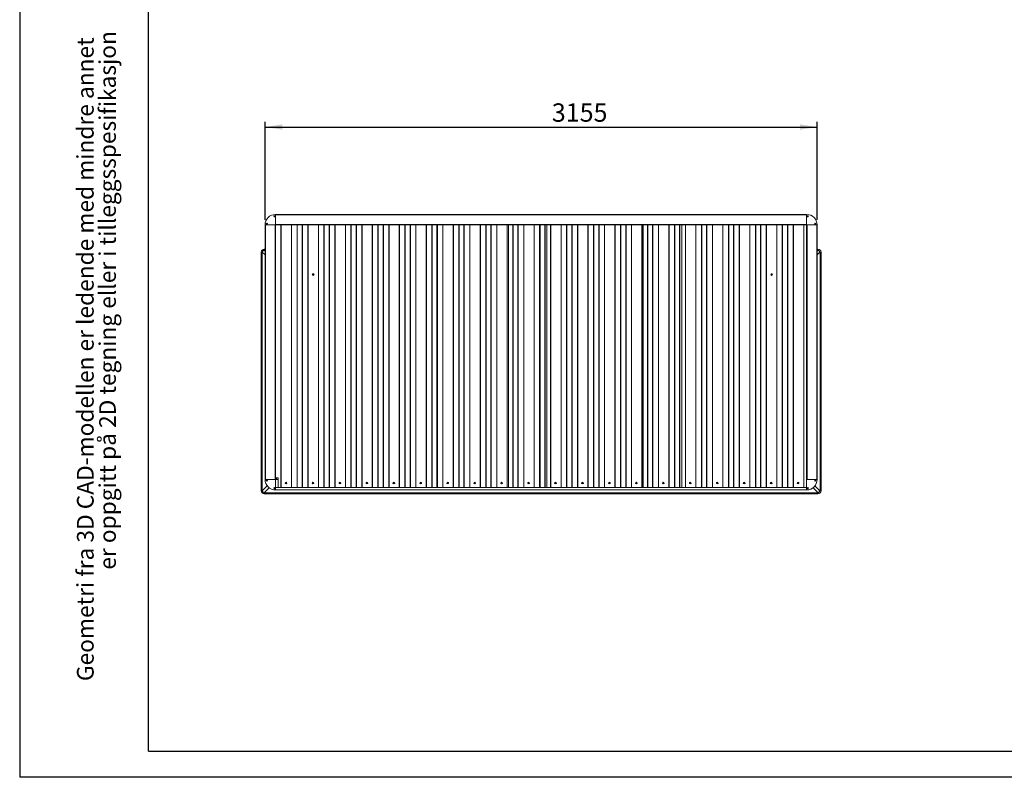
# Model space of a CAD drawing. Units: millimetres. Extents: x 0 to 420, y 0 to 434.
# Drawn here: x 0 to 188, y 0 to 144 of the extents above; entities that cross this region are included whole.
import ezdxf

# ---------------------------------------------------------------- set-up
doc = ezdxf.new("R2010")
doc.units = ezdxf.units.MM
doc.layers.add('FORMAT', color=7, linetype='Continuous')
doc.layers.add('TITLE', color=7, linetype='Continuous')
doc.styles.add('SLDTEXTSTYLE0', font='TXT', dxfattribs={"width": 0.605})
doc.styles.add('SLDTEXTSTYLE2', font='TXT', dxfattribs={"width": 0.75})
doc.dimstyles.new('SLDDIMSTYLE0', dxfattribs={"dimtxt": 3.5, "dimasz": 3.302, "dimexe": 0, "dimexo": 0.0625, "dimgap": 0.875, "dimtad": 1, "dimlfac": 30, "dimrnd": 1e-09, "dimzin": 12, "dimdsep": 46, "dimtxsty": 'SLDTEXTSTYLE2', "dimsah": 1, "dimcen": 0.09, "dimadec": 0, "dimazin": 3, "dimtfac": 1, "dimtofl": 0, "dimtmove": 0, "dimatfit": 3, "dimfxl": 0, "dimfrac": 2, "dimtolj": 1, "dimtzin": 12, "dimarcsym": 0})

# ---------------------------------------------------------------- blocks, each defined once
blk = doc.blocks.new('SW_NOTE_1')
at = {"layer": 'TITLE', "color": 0, "char_height": 3.175, "attachment_point": 3, "rotation": 90, "style": 'SLDTEXTSTYLE0'}
for s, insert in [('Geometri fra 3D CAD-modellen er ledende med mindre annet', (-4.09, 96.44)), ('er oppgitt på 2D tegning eller i tilleggsspesifikasjon', (0.14, 97.63))]:
    blk.add_mtext(s, dxfattribs=dict(at, insert=insert))
blk = doc.blocks.new('_D')
at = {"layer": 'TITLE'}
for p, q in [((46.74, 106.3), (46.74, 124.97)), ((46.74, 123.97), (151.91, 123.97)), ((151.91, 106.3), (151.91, 124.97))]:
    blk.add_line(p, q, dxfattribs=at)
for points in [[(46.74, 123.97), (50.04, 123.46), (50.04, 124.48)], [(151.91, 123.97), (148.61, 124.48), (148.61, 123.46)]]:
    blk.add_solid(points, dxfattribs=at)
at = {"layer": 'TITLE', "insert": (101.37, 128.48), "char_height": 3.5, "attachment_point": 1, "style": 'SLDTEXTSTYLE2'}
blk.add_mtext('3155', dxfattribs=at)

msp = doc.modelspace()

# ---------------------------------------------------------------- linework, layer by layer
at = {"color": 7, "linetype": 'Continuous', "lineweight": 15}
for p, q in [((48.48675, 106.97513), (48.47737, 106.97317)), ((48.48675, 106.97513), (48.49533, 106.98828)), ((48.5286, 106.94779), (48.48675, 106.97513)), ((48.50126, 106.90593), (48.49195, 106.90398)), ((48.49533, 106.98828), (48.49335, 106.99772)), ((48.49533, 106.98828), (48.53719, 106.96093)), ((48.50126, 106.90593), (48.5286, 106.94779)), ((48.5144, 106.89734), (48.50126, 106.90593)), ((48.54175, 106.9392), (48.5144, 106.89734)), ((48.5286, 106.94779), (48.51677, 106.94531)), ((48.53719, 106.96093), (48.5347, 106.97283)), ((48.53719, 106.96093), (48.56454, 107.00279)), ((48.54175, 106.9392), (48.54423, 106.92735)), ((48.58361, 106.91185), (48.54175, 106.9392)), ((48.57768, 106.9942), (48.55034, 106.95234)), ((48.55034, 106.95234), (48.56225, 106.95484)), ((48.55034, 106.95234), (48.59219, 106.925)), ((48.56454, 107.00279), (48.56253, 107.01235)), ((48.56454, 107.00279), (48.57768, 106.9942)), ((48.57768, 106.9942), (48.58726, 106.99621)), ((48.59219, 106.925), (48.58361, 106.91185)), ((48.58361, 106.91185), (48.58559, 106.90241)), ((48.59219, 106.925), (48.60169, 106.92699)), ((48.74073, 105.30123), (48.74073, 107.30123)), ((48.74073, 107.30123), (149.9074, 107.30123)), ((48.74073, 107.23457), (149.9074, 107.23457)), ((48.74073, 107.23457), (48.74073, 105.3679)), ((149.9074, 105.30123), (149.9074, 107.30123)), ((149.9074, 107.23457), (149.9074, 105.3679)), ((150.05341, 106.97513), (150.04404, 106.97317)), ((150.05341, 106.97513), (150.062, 106.98828)), ((150.09527, 106.94779), (150.05341, 106.97513)), ((150.06792, 106.90593), (150.05862, 106.90398)), ((150.062, 106.98828), (150.06002, 106.99772)), ((150.062, 106.98828), (150.10386, 106.96093)), ((150.06792, 106.90593), (150.09527, 106.94779)), ((150.08107, 106.89734), (150.06792, 106.90593)), ((150.10841, 106.9392), (150.08107, 106.89734)), ((150.09527, 106.94779), (150.08344, 106.94531)), ((150.10386, 106.96093), (150.10136, 106.97283)), ((150.10386, 106.96093), (150.13121, 107.00279)), ((150.10841, 106.9392), (150.1109, 106.92735)), ((150.15027, 106.91185), (150.10841, 106.9392)), ((150.14435, 106.9942), (150.117, 106.95234)), ((150.117, 106.95234), (150.12891, 106.95484)), ((150.117, 106.95234), (150.15886, 106.925)), ((150.13121, 107.00279), (150.1292, 107.01235)), ((150.13121, 107.00279), (150.14435, 106.9942)), ((150.14435, 106.9942), (150.15393, 106.99621)), ((150.15886, 106.925), (150.15027, 106.91185)), ((150.15027, 106.91185), (150.15225, 106.90241)), ((150.15886, 106.925), (150.16836, 106.92699)), ((48.74073, 105.30123), (46.74073, 105.30123)), ((46.74073, 56.80123), (46.74073, 105.30123)), ((46.8074, 56.80123), (46.8074, 105.30123)), ((46.8074, 105.30123), (48.67406, 105.30123)), ((47.03675, 105.52513), (47.02737, 105.52317)), ((47.03675, 105.52513), (47.04533, 105.53828)), ((47.07861, 105.49779), (47.03675, 105.52513)), ((47.05125, 105.45593), (47.04195, 105.45398)), ((47.04533, 105.53828), (47.04336, 105.54772)), ((47.04533, 105.53828), (47.08719, 105.51093)), ((47.05125, 105.45593), (47.07861, 105.49779)), ((47.0644, 105.44734), (47.05125, 105.45593)), ((47.09175, 105.4892), (47.0644, 105.44734)), ((47.0644, 105.44734), (47.06635, 105.43802)), ((47.07861, 105.49779), (47.06678, 105.49531)), ((47.08719, 105.51093), (47.0847, 105.52283)), ((47.08719, 105.51093), (47.11454, 105.55279)), ((47.09175, 105.4892), (47.09423, 105.47735)), ((47.1336, 105.46185), (47.09175, 105.4892)), ((47.12768, 105.5442), (47.10034, 105.50234)), ((47.10034, 105.50234), (47.11225, 105.50484)), ((47.10034, 105.50234), (47.1422, 105.475)), ((47.11454, 105.55279), (47.11253, 105.56235)), ((47.11454, 105.55279), (47.12768, 105.5442)), ((47.12768, 105.5442), (47.13726, 105.54621)), ((47.1422, 105.475), (47.1336, 105.46185)), ((47.1336, 105.46185), (47.13559, 105.45241)), ((47.1422, 105.475), (47.1517, 105.47699)), ((48.5144, 106.89734), (48.51635, 106.88802)), ((48.67406, 56.80123), (48.67406, 105.30123)), ((48.74073, 105.3679), (149.9074, 105.3679)), ((48.74073, 56.80123), (48.74073, 105.30123)), ((48.74073, 105.30123), (149.9074, 105.30123)), ((93.1061, 55.27693), (93.1061, 105.30123)), ((100.43943, 55.26395), (100.43943, 105.30123)), ((118.78406, 55.27693), (118.78406, 105.30123)), ((126.1061, 55.26395), (126.1061, 105.30123)), ((149.88406, 105.25962), (149.88406, 105.30123)), ((149.9074, 105.26038), (149.88406, 105.26102)), ((149.9074, 105.25899), (149.88406, 105.25962)), ((149.9074, 105.30123), (151.9074, 105.30123)), ((149.9074, 105.30123), (149.9074, 56.80123)), ((149.97406, 105.30123), (149.97406, 56.80123)), ((151.84073, 105.30123), (149.97406, 105.30123)), ((150.08107, 106.89734), (150.08302, 106.88802)), ((151.50341, 105.52513), (151.49403, 105.52317)), ((151.50341, 105.52513), (151.512, 105.53828)), ((151.54527, 105.49779), (151.50341, 105.52513)), ((151.51792, 105.45593), (151.50862, 105.45398)), ((151.512, 105.53828), (151.51002, 105.54772)), ((151.512, 105.53828), (151.55386, 105.51093)), ((151.51792, 105.45593), (151.54527, 105.49779)), ((151.53107, 105.44734), (151.51792, 105.45593)), ((151.55841, 105.4892), (151.53107, 105.44734)), ((151.53107, 105.44734), (151.53302, 105.43802)), ((151.54527, 105.49779), (151.53344, 105.49531)), ((151.55386, 105.51093), (151.55136, 105.52283)), ((151.55386, 105.51093), (151.5812, 105.55279)), ((151.55841, 105.4892), (151.5609, 105.47735)), ((151.60027, 105.46185), (151.55841, 105.4892)), ((151.59435, 105.5442), (151.567, 105.50234)), ((151.567, 105.50234), (151.57891, 105.50484)), ((151.567, 105.50234), (151.60886, 105.475)), ((151.5812, 105.55279), (151.5792, 105.56235)), ((151.5812, 105.55279), (151.59435, 105.5442)), ((151.59435, 105.5442), (151.60393, 105.54621)), ((151.60886, 105.475), (151.60027, 105.46185)), ((151.60027, 105.46185), (151.60225, 105.45241)), ((151.60886, 105.475), (151.61836, 105.47699)), ((151.84073, 105.30123), (151.84073, 56.80123)), ((151.9074, 105.30123), (151.9074, 56.80123)), ((45.98406, 54.7179), (45.98406, 100.05123)), ((46.17702, 99.94612), (45.98921, 100.13392)), ((46.17702, 99.94612), (46.17702, 54.82302)), ((46.65073, 100.7179), (46.74073, 100.7179)), ((151.9074, 100.7179), (151.98406, 100.7179)), ((152.64558, 100.13392), (152.45778, 99.94612)), ((152.45778, 54.82302), (152.45778, 99.94612)), ((152.65073, 100.05123), (152.65073, 54.7179)), ((48.74073, 56.80123), (46.74073, 56.80123)), ((46.8074, 56.80123), (48.67406, 56.80123)), ((47.03927, 56.62747), (47.02977, 56.62548)), ((47.03927, 56.62747), (47.04785, 56.64062)), ((47.08112, 56.60012), (47.03927, 56.62747)), ((47.05378, 56.55827), (47.0442, 56.55625)), ((47.04785, 56.64062), (47.04587, 56.65006)), ((47.04785, 56.64062), (47.08971, 56.61326)), ((47.05378, 56.55827), (47.08112, 56.60012)), ((47.06692, 56.54968), (47.05378, 56.55827)), ((47.09427, 56.59154), (47.06692, 56.54968)), ((47.06692, 56.54968), (47.06893, 56.54011)), ((47.08112, 56.60012), (47.06921, 56.59762)), ((47.08971, 56.61326), (47.08723, 56.62511)), ((47.08971, 56.61326), (47.11706, 56.65512)), ((47.09427, 56.59154), (47.09676, 56.57964)), ((47.13613, 56.56419), (47.09427, 56.59154)), ((47.1302, 56.64654), (47.10286, 56.60468)), ((47.10286, 56.60468), (47.11469, 56.60716)), ((47.10286, 56.60468), (47.14471, 56.57733)), ((47.11706, 56.65512), (47.11511, 56.66444)), ((47.11706, 56.65512), (47.1302, 56.64654)), ((47.1302, 56.64654), (47.13951, 56.64849)), ((47.14471, 56.57733), (47.13613, 56.56419)), ((47.13613, 56.56419), (47.13811, 56.55475)), ((47.14471, 56.57733), (47.15409, 56.5793)), ((49.03532, 57.09583), (48.74073, 56.80123)), ((48.74242, 57.08782), (48.74073, 57.08777)), ((48.74073, 56.80123), (49.26407, 56.80123)), ((48.74073, 56.80123), (48.74073, 54.80123)), ((48.74242, 57.08782), (49.26407, 57.10208)), ((49.26407, 57.10208), (49.26407, 55.2691)), ((149.88406, 56.83547), (149.9074, 56.83483)), ((149.88406, 55.2691), (149.88406, 56.83547)), ((149.9074, 56.80123), (149.88406, 56.82457)), ((149.88406, 56.80123), (149.9074, 56.80123)), ((149.9074, 56.80123), (149.9074, 54.80123)), ((149.9074, 56.80123), (151.9074, 56.80123)), ((151.84073, 56.80123), (149.97406, 56.80123)), ((151.50593, 56.62747), (151.49643, 56.62548)), ((151.50593, 56.62747), (151.51452, 56.64062)), ((151.54779, 56.60012), (151.50593, 56.62747)), ((151.52044, 56.55827), (151.51087, 56.55625)), ((151.51452, 56.64062), (151.51254, 56.65006)), ((151.51452, 56.64062), (151.55638, 56.61326)), ((151.52044, 56.55827), (151.54779, 56.60012)), ((151.53359, 56.54968), (151.52044, 56.55827)), ((151.56093, 56.59154), (151.53359, 56.54968)), ((151.53359, 56.54968), (151.53559, 56.54011)), ((151.54779, 56.60012), (151.53588, 56.59762)), ((151.55638, 56.61326), (151.55389, 56.62511)), ((151.55638, 56.61326), (151.58373, 56.65512)), ((151.56093, 56.59154), (151.56343, 56.57964)), ((151.60279, 56.56419), (151.56093, 56.59154)), ((151.59687, 56.64654), (151.56952, 56.60468)), ((151.56952, 56.60468), (151.58135, 56.60716)), ((151.56952, 56.60468), (151.61138, 56.57733)), ((151.58373, 56.65512), (151.58177, 56.66444)), ((151.58373, 56.65512), (151.59687, 56.64654)), ((151.59687, 56.64654), (151.60617, 56.64849)), ((151.61138, 56.57733), (151.60279, 56.56419)), ((151.60279, 56.56419), (151.60477, 56.55475)), ((151.61138, 56.57733), (151.62076, 56.5793)), ((45.98921, 54.63521), (46.17702, 54.82302)), ((48.48926, 55.17747), (48.47976, 55.17548)), ((48.48926, 55.17747), (48.49786, 55.19061)), ((48.53112, 55.15012), (48.48926, 55.17747)), ((48.50378, 55.10826), (48.4942, 55.10626)), ((48.49786, 55.19061), (48.49587, 55.20006)), ((48.49786, 55.19061), (48.53971, 55.16327)), ((48.50378, 55.10826), (48.53112, 55.15012)), ((48.51692, 55.09968), (48.50378, 55.10826)), ((48.54427, 55.14153), (48.51692, 55.09968)), ((48.51692, 55.09968), (48.51893, 55.09012)), ((48.53112, 55.15012), (48.51921, 55.14763)), ((48.53971, 55.16327), (48.53723, 55.17511)), ((48.53971, 55.16327), (48.56706, 55.20512)), ((48.54427, 55.14153), (48.54676, 55.12964)), ((48.58613, 55.11419), (48.54427, 55.14153)), ((48.58021, 55.19654), (48.55285, 55.15468)), ((48.55285, 55.15468), (48.56468, 55.15716)), ((48.55285, 55.15468), (48.59471, 55.12733)), ((48.56706, 55.20512), (48.56511, 55.21444)), ((48.56706, 55.20512), (48.58021, 55.19654)), ((48.58021, 55.19654), (48.58951, 55.19849)), ((48.59471, 55.12733), (48.58613, 55.11419)), ((48.58613, 55.11419), (48.5881, 55.10475)), ((48.59471, 55.12733), (48.60409, 55.1293)), ((48.74073, 55.28427), (49.26407, 55.28427)), ((48.74073, 54.81197), (149.9074, 54.81197)), ((48.74073, 54.80123), (149.9074, 54.80123)), ((49.26407, 55.2691), (49.77783, 55.28314)), ((49.80498, 55.28341), (51.7706, 55.28341)), ((51.79776, 55.28314), (52.83316, 55.25483)), ((52.89426, 55.25422), (53.81691, 55.25422)), ((53.87802, 55.25483), (54.91342, 55.28314)), ((54.94057, 55.28341), (56.9062, 55.28341)), ((56.93335, 55.28314), (57.96876, 55.25483)), ((58.02985, 55.25422), (58.95251, 55.25422)), ((59.01361, 55.25483), (60.04901, 55.28314)), ((60.07617, 55.28341), (62.04179, 55.28341)), ((62.06895, 55.28314), (63.10435, 55.25483)), ((63.16545, 55.25422), (64.0881, 55.25422)), ((64.1492, 55.25483), (65.1846, 55.28314)), ((65.21176, 55.28341), (67.17738, 55.28341)), ((67.20454, 55.28314), (68.23994, 55.25483)), ((68.30104, 55.25422), (69.2237, 55.25422)), ((69.23127, 55.25422), (68.30861, 55.25422)), ((70.32777, 55.28314), (69.29237, 55.25483)), ((72.31298, 55.28341), (70.35492, 55.28341)), ((72.34013, 55.28314), (73.37553, 55.25483)), ((73.43663, 55.25422), (74.35929, 55.25422)), ((74.36686, 55.25422), (73.44421, 55.25422)), ((75.46336, 55.28314), (74.42796, 55.25483)), ((77.44857, 55.28341), (75.49052, 55.28341)), ((77.47573, 55.28314), (78.51113, 55.25483)), ((78.57223, 55.25422), (79.49488, 55.25422)), ((79.50245, 55.25422), (78.5798, 55.25422)), ((80.59895, 55.28314), (79.56355, 55.25483)), ((82.59173, 55.28341), (80.62611, 55.28341)), ((83.65429, 55.25483), (82.61889, 55.28314)), ((84.63805, 55.25422), (83.71539, 55.25422)), ((85.73455, 55.28314), (84.69915, 55.25483)), ((87.72733, 55.28341), (85.7617, 55.28341)), ((88.78988, 55.25483), (87.75448, 55.28314)), ((89.77364, 55.25422), (88.85098, 55.25422)), ((90.87014, 55.28314), (89.83474, 55.25483)), ((92.86292, 55.28341), (90.8973, 55.28341)), ((93.1061, 55.27723), (92.89008, 55.28314)), ((93.91418, 55.25483), (93.1061, 55.27693)), ((94.89793, 55.25422), (93.97528, 55.25422)), ((94.90923, 55.25422), (93.98658, 55.25422)), ((96.00573, 55.28314), (94.97033, 55.25483)), ((97.98721, 55.28341), (96.03289, 55.28341)), ((99.04977, 55.25483), (98.01437, 55.28314)), ((100.03353, 55.25422), (99.11087, 55.25422)), ((100.04483, 55.25422), (99.12217, 55.25422)), ((100.43943, 55.26395), (100.10593, 55.25483)), ((101.13003, 55.28314), (100.43943, 55.26426)), ((103.12281, 55.28341), (101.15718, 55.28341)), ((104.18536, 55.25483), (103.14996, 55.28314)), ((105.16912, 55.25422), (104.24646, 55.25422)), ((106.26562, 55.28314), (105.23022, 55.25483)), ((108.2584, 55.28341), (106.29278, 55.28341)), ((109.32096, 55.25483), (108.28556, 55.28314)), ((110.30471, 55.25422), (109.38206, 55.25422)), ((111.40121, 55.28314), (110.36581, 55.25483)), ((113.39399, 55.28341), (111.42837, 55.28341)), ((114.45655, 55.25483), (113.42115, 55.28314)), ((115.44031, 55.25422), (114.51765, 55.25422)), ((116.53681, 55.28314), (115.50141, 55.25483)), ((118.52959, 55.28341), (116.56396, 55.28341)), ((119.59214, 55.25483), (118.55674, 55.28314)), ((119.59214, 55.25483), (118.78406, 55.27693)), ((120.5759, 55.25422), (119.65324, 55.25422)), ((121.6724, 55.28314), (120.637, 55.25483)), ((123.66518, 55.28341), (121.69956, 55.28341)), ((124.72774, 55.25483), (123.69234, 55.28314)), ((125.71149, 55.25422), (124.78884, 55.25422)), ((126.80799, 55.28314), (125.77259, 55.25483)), ((126.1061, 55.26395), (125.77259, 55.25483)), ((128.80077, 55.28341), (126.83515, 55.28341)), ((129.86333, 55.25483), (128.82793, 55.28314)), ((130.84709, 55.25422), (129.92443, 55.25422)), ((131.94359, 55.28314), (130.90819, 55.25483)), ((133.93637, 55.28341), (131.97074, 55.28341)), ((134.99893, 55.25483), (133.96352, 55.28314)), ((135.98268, 55.25422), (135.06002, 55.25422)), ((137.07918, 55.28314), (136.04378, 55.25483)), ((139.07196, 55.28341), (137.10634, 55.28341)), ((140.13452, 55.25483), (139.09912, 55.28314)), ((141.11827, 55.25422), (140.19562, 55.25422)), ((142.21477, 55.28314), (141.17937, 55.25483)), ((144.20755, 55.28341), (142.24193, 55.28341)), ((145.27011, 55.25483), (144.23471, 55.28314)), ((146.25386, 55.25422), (145.33121, 55.25422)), ((147.35037, 55.28314), (146.31497, 55.25483)), ((149.34314, 55.28341), (147.37752, 55.28341)), ((149.88406, 55.2691), (149.3703, 55.28314)), ((149.88406, 55.28427), (149.9074, 55.28427)), ((150.05593, 55.17747), (150.04643, 55.17548)), ((150.05593, 55.17747), (150.06452, 55.19061)), ((150.09779, 55.15012), (150.05593, 55.17747)), ((150.07044, 55.10826), (150.06087, 55.10626)), ((150.06452, 55.19061), (150.06254, 55.20006)), ((150.06452, 55.19061), (150.10638, 55.16327)), ((150.07044, 55.10826), (150.09779, 55.15012)), ((150.08359, 55.09968), (150.07044, 55.10826)), ((150.11094, 55.14153), (150.08359, 55.09968)), ((150.08359, 55.09968), (150.08559, 55.09012)), ((150.09779, 55.15012), (150.08588, 55.14763)), ((150.10638, 55.16327), (150.10389, 55.17511)), ((150.10638, 55.16327), (150.13372, 55.20512)), ((150.11094, 55.14153), (150.11343, 55.12964)), ((150.15279, 55.11419), (150.11094, 55.14153)), ((150.14687, 55.19654), (150.11952, 55.15468)), ((150.11952, 55.15468), (150.13135, 55.15716)), ((150.11952, 55.15468), (150.16138, 55.12733)), ((150.13372, 55.20512), (150.13177, 55.21444)), ((150.13372, 55.20512), (150.14687, 55.19654)), ((150.14687, 55.19654), (150.15617, 55.19849)), ((150.16138, 55.12733), (150.15279, 55.11419)), ((150.15279, 55.11419), (150.15477, 55.10475)), ((150.16138, 55.12733), (150.17076, 55.1293)), ((152.45778, 54.82302), (152.64558, 54.63521)), ((46.75585, 54.24419), (46.56804, 54.05638)), ((151.98406, 54.05123), (46.65073, 54.05123)), ((46.75585, 54.24419), (151.87895, 54.24419)), ((152.06675, 54.05638), (151.87895, 54.24419))]:
    msp.add_line(p, q, dxfattribs=at)
at = {"color": 8, "linetype": 'Continuous', "lineweight": 15}
for p, q in [((48.74242, 105.30123), (48.74242, 57.08782)), ((49.77783, 55.28314), (49.77783, 105.30123)), ((49.80498, 105.30123), (49.80498, 55.28341)), ((51.7706, 55.28341), (51.7706, 105.30123)), ((51.79776, 105.30123), (51.79776, 55.28314)), ((52.83316, 55.25483), (52.83316, 105.30123)), ((52.89426, 105.30123), (52.89426, 55.25422)), ((53.81691, 55.25422), (53.81691, 105.30123)), ((53.87802, 105.30123), (53.87802, 55.25483)), ((54.91342, 55.28314), (54.91342, 105.30123)), ((54.94057, 105.30123), (54.94057, 55.28341)), ((56.9062, 55.28341), (56.9062, 105.30123)), ((56.93335, 105.30123), (56.93335, 55.28314)), ((57.96876, 55.25483), (57.96876, 105.30123)), ((58.02985, 105.30123), (58.02985, 55.25422)), ((58.95251, 55.25422), (58.95251, 105.30123)), ((59.01361, 105.30123), (59.01361, 55.25483)), ((60.04901, 55.28314), (60.04901, 105.30123)), ((60.07617, 105.30123), (60.07617, 55.28341)), ((62.04179, 55.28341), (62.04179, 105.30123)), ((62.06895, 105.30123), (62.06895, 55.28314)), ((63.10435, 55.25483), (63.10435, 105.30123)), ((63.16545, 105.30123), (63.16545, 55.25422)), ((64.0881, 55.25422), (64.0881, 105.30123)), ((64.1492, 105.30123), (64.1492, 55.25483)), ((65.1846, 55.28314), (65.1846, 105.30123)), ((65.21176, 105.30123), (65.21176, 55.28341)), ((67.17738, 55.28341), (67.17738, 105.30123)), ((67.20454, 105.30123), (67.20454, 55.28314)), ((68.23994, 55.25483), (68.23994, 105.30123)), ((68.30104, 105.30123), (68.30104, 55.25422)), ((68.30861, 105.30123), (68.30861, 55.25422)), ((69.2237, 55.25422), (69.2237, 105.30123)), ((69.23127, 55.25422), (69.23127, 105.30123)), ((69.29237, 105.30123), (69.29237, 55.25483)), ((70.32777, 55.28314), (70.32777, 105.30123)), ((70.35492, 105.30123), (70.35492, 55.28341)), ((72.31298, 55.28341), (72.31298, 105.30123)), ((72.34013, 105.30123), (72.34013, 55.28314)), ((73.37553, 55.25483), (73.37553, 105.30123)), ((73.43663, 105.30123), (73.43663, 55.25422)), ((73.44421, 105.30123), (73.44421, 55.25422)), ((74.35929, 55.25422), (74.35929, 105.30123)), ((74.36686, 55.25422), (74.36686, 105.30123)), ((74.42796, 105.30123), (74.42796, 55.25483)), ((75.46336, 55.28314), (75.46336, 105.30123)), ((75.49052, 105.30123), (75.49052, 55.28341)), ((77.44857, 55.28341), (77.44857, 105.30123)), ((77.47573, 105.30123), (77.47573, 55.28314)), ((78.51113, 55.25483), (78.51113, 105.30123)), ((78.57223, 105.30123), (78.57223, 55.25422)), ((78.5798, 105.30123), (78.5798, 55.25422)), ((79.49488, 55.25422), (79.49488, 105.30123)), ((79.50245, 55.25422), (79.50245, 105.30123)), ((79.56355, 105.30123), (79.56355, 55.25483)), ((80.59895, 55.28314), (80.59895, 105.30123)), ((80.62611, 105.30123), (80.62611, 55.28341)), ((82.59173, 55.28341), (82.59173, 105.30123)), ((82.61889, 105.30123), (82.61889, 55.28314)), ((83.65429, 55.25483), (83.65429, 105.30123)), ((83.71539, 105.30123), (83.71539, 55.25422)), ((84.63805, 55.25422), (84.63805, 105.30123)), ((84.69915, 105.30123), (84.69915, 55.25483)), ((85.73455, 55.28314), (85.73455, 105.30123)), ((85.7617, 105.30123), (85.7617, 55.28341)), ((87.72733, 55.28341), (87.72733, 105.30123)), ((87.75448, 105.30123), (87.75448, 55.28314)), ((88.78988, 55.25483), (88.78988, 105.30123)), ((88.85098, 105.30123), (88.85098, 55.25422)), ((89.77364, 55.25422), (89.77364, 105.30123)), ((89.83474, 105.30123), (89.83474, 55.25483)), ((90.87014, 55.28314), (90.87014, 105.30123)), ((90.8973, 105.30123), (90.8973, 55.28341)), ((92.86292, 55.28341), (92.86292, 105.30123)), ((92.89008, 105.30123), (92.89008, 55.28314)), ((93.91418, 55.25483), (93.91418, 105.30123)), ((93.97528, 105.30123), (93.97528, 55.25422)), ((93.98658, 105.30123), (93.98658, 55.25422)), ((94.89793, 55.25422), (94.89793, 105.30123)), ((94.90923, 55.25422), (94.90923, 105.30123)), ((94.97033, 105.30123), (94.97033, 55.25483)), ((96.00573, 55.28314), (96.00573, 105.30123)), ((96.03289, 105.30123), (96.03289, 55.28341)), ((97.98721, 55.28341), (97.98721, 105.30123)), ((98.01437, 105.30123), (98.01437, 55.28314)), ((99.04977, 55.25483), (99.04977, 105.30123)), ((99.11087, 105.30123), (99.11087, 55.25422)), ((99.12217, 105.30123), (99.12217, 55.25422)), ((100.03353, 55.25422), (100.03353, 105.30123)), ((100.04483, 55.25422), (100.04483, 105.30123)), ((100.10593, 105.30123), (100.10593, 55.25483)), ((101.13003, 55.28314), (101.13003, 105.30123)), ((101.15718, 105.30123), (101.15718, 55.28341)), ((103.12281, 55.28341), (103.12281, 105.30123)), ((103.14996, 105.30123), (103.14996, 55.28314)), ((104.18536, 55.25483), (104.18536, 105.30123)), ((104.24646, 105.30123), (104.24646, 55.25422)), ((105.16912, 55.25422), (105.16912, 105.30123)), ((105.23022, 105.30123), (105.23022, 55.25483)), ((106.26562, 55.28314), (106.26562, 105.30123)), ((106.29278, 105.30123), (106.29278, 55.28341)), ((108.2584, 55.28341), (108.2584, 105.30123)), ((108.28556, 105.30123), (108.28556, 55.28314)), ((109.32096, 55.25483), (109.32096, 105.30123)), ((109.38206, 105.30123), (109.38206, 55.25422)), ((110.30471, 55.25422), (110.30471, 105.30123)), ((110.36581, 105.30123), (110.36581, 55.25483)), ((111.40121, 55.28314), (111.40121, 105.30123)), ((111.42837, 105.30123), (111.42837, 55.28341)), ((113.39399, 55.28341), (113.39399, 105.30123)), ((113.42115, 105.30123), (113.42115, 55.28314)), ((114.45655, 55.25483), (114.45655, 105.30123)), ((114.51765, 105.30123), (114.51765, 55.25422)), ((115.44031, 55.25422), (115.44031, 105.30123)), ((115.50141, 105.30123), (115.50141, 55.25483)), ((116.53681, 55.28314), (116.53681, 105.30123)), ((116.56396, 105.30123), (116.56396, 55.28341)), ((118.52959, 55.28341), (118.52959, 105.30123)), ((118.55674, 105.30123), (118.55674, 55.28314)), ((119.59214, 55.25483), (119.59214, 105.30123)), ((119.65324, 105.30123), (119.65324, 55.25422)), ((120.5759, 55.25422), (120.5759, 105.30123)), ((120.637, 105.30123), (120.637, 55.25483)), ((121.6724, 55.28314), (121.6724, 105.30123)), ((121.69956, 105.30123), (121.69956, 55.28341)), ((123.66518, 55.28341), (123.66518, 105.30123)), ((123.69234, 105.30123), (123.69234, 55.28314)), ((124.72774, 55.25483), (124.72774, 105.30123)), ((124.78884, 105.30123), (124.78884, 55.25422)), ((125.71149, 55.25422), (125.71149, 105.30123)), ((125.77259, 105.30123), (125.77259, 55.25483)), ((126.80799, 55.28314), (126.80799, 105.30123)), ((126.83515, 105.30123), (126.83515, 55.28341)), ((128.80077, 55.28341), (128.80077, 105.30123)), ((128.82793, 105.30123), (128.82793, 55.28314)), ((129.86333, 55.25483), (129.86333, 105.30123)), ((129.92443, 105.30123), (129.92443, 55.25422)), ((130.84709, 55.25422), (130.84709, 105.30123)), ((130.90819, 105.30123), (130.90819, 55.25483)), ((131.94359, 55.28314), (131.94359, 105.30123)), ((131.97074, 105.30123), (131.97074, 55.28341)), ((133.93637, 55.28341), (133.93637, 105.30123)), ((133.96352, 105.30123), (133.96352, 55.28314)), ((134.99893, 55.25483), (134.99893, 105.30123)), ((135.06002, 105.30123), (135.06002, 55.25422)), ((135.98268, 55.25422), (135.98268, 105.30123)), ((136.04378, 105.30123), (136.04378, 55.25483)), ((137.07918, 55.28314), (137.07918, 105.30123)), ((137.10634, 105.30123), (137.10634, 55.28341)), ((139.07196, 55.28341), (139.07196, 105.30123)), ((139.09912, 105.30123), (139.09912, 55.28314)), ((140.13452, 55.25483), (140.13452, 105.30123)), ((140.19562, 105.30123), (140.19562, 55.25422)), ((141.11827, 55.25422), (141.11827, 105.30123)), ((141.17937, 105.30123), (141.17937, 55.25483)), ((142.21477, 55.28314), (142.21477, 105.30123)), ((142.24193, 105.30123), (142.24193, 55.28341)), ((144.20755, 55.28341), (144.20755, 105.30123)), ((144.23471, 105.30123), (144.23471, 55.28314)), ((145.27011, 55.25483), (145.27011, 105.30123)), ((145.33121, 105.30123), (145.33121, 55.25422)), ((146.25386, 55.25422), (146.25386, 105.30123)), ((146.31497, 105.30123), (146.31497, 55.25483)), ((147.35037, 55.28314), (147.35037, 105.30123)), ((147.37752, 105.30123), (147.37752, 55.28341)), ((149.34314, 55.28341), (149.34314, 105.30123)), ((149.3703, 105.30123), (149.3703, 55.28314)), ((46.74073, 99.61041), (46.21238, 100.13876)), ((46.5632, 100.48958), (46.74073, 100.31206)), ((46.56804, 100.71275), (46.74073, 100.54006)), ((151.9074, 100.5534), (152.06675, 100.71275)), ((151.9074, 100.32539), (152.07159, 100.48958)), ((152.42241, 100.13876), (151.9074, 99.62374)), ((46.21238, 54.63037), (47.15911, 55.57711)), ((47.5091, 55.22545), (46.5632, 54.27955)), ((152.07159, 54.27955), (151.13152, 55.21962)), ((151.48318, 55.56961), (152.42241, 54.63037))]:
    msp.add_line(p, q, dxfattribs=at)
at = {"color": 7, "linetype": 'Continuous', "lineweight": 15}
for centre, radius in [((48.54073, 106.95123), 0.11667), ((150.1074, 106.95123), 0.11667), ((47.09073, 105.50123), 0.11667), ((151.5574, 105.50123), 0.11667), ((55.9074, 95.84895), 0.16666), ((55.9074, 95.84766), 0.1), ((55.9074, 95.84767), 0.05), ((143.24074, 95.84895), 0.16666), ((143.24073, 95.84766), 0.1), ((143.24073, 95.84767), 0.05), ((47.09073, 56.60123), 0.11667), ((50.74072, 56.11661), 0.16666), ((55.87406, 56.11661), 0.16666), ((61.00739, 56.11661), 0.16666), ((66.14072, 56.11661), 0.16666), ((71.27406, 56.11661), 0.16666), ((76.40739, 56.11661), 0.16666), ((81.54072, 56.11661), 0.16666), ((86.67406, 56.11661), 0.16666), ((91.80739, 56.11661), 0.16666), ((96.94072, 56.11661), 0.16666), ((102.07406, 56.11661), 0.16666), ((107.20739, 56.11661), 0.16666), ((112.34072, 56.11661), 0.16666), ((117.47406, 56.11661), 0.16666), ((122.60739, 56.11661), 0.16666), ((127.74072, 56.11661), 0.16666), ((132.87406, 56.11661), 0.16666), ((138.00739, 56.11661), 0.16666), ((143.14072, 56.11661), 0.16666), ((148.27406, 56.11661), 0.16666), ((151.5574, 56.60123), 0.11667), ((48.54073, 55.15123), 0.11667), ((50.74073, 56.11531), 0.1), ((50.74072, 56.1153), 0.05), ((55.87407, 56.11531), 0.1), ((55.87405, 56.1153), 0.04999), ((61.0074, 56.11531), 0.1), ((61.00739, 56.1153), 0.05), ((66.14073, 56.11531), 0.1), ((66.14072, 56.1153), 0.05), ((71.27407, 56.11531), 0.1), ((71.27405, 56.1153), 0.05), ((76.4074, 56.11531), 0.1), ((76.40739, 56.1153), 0.05), ((81.54073, 56.11531), 0.1), ((81.54072, 56.1153), 0.05), ((86.67407, 56.11531), 0.1), ((86.67405, 56.1153), 0.05), ((91.8074, 56.11531), 0.1), ((91.80739, 56.1153), 0.05), ((96.94073, 56.11531), 0.1), ((96.94072, 56.1153), 0.05), ((102.07407, 56.11531), 0.1), ((102.07405, 56.1153), 0.05), ((107.2074, 56.11531), 0.1), ((107.20739, 56.1153), 0.05), ((112.34073, 56.11531), 0.1), ((112.34072, 56.1153), 0.05), ((117.47407, 56.11531), 0.1), ((117.47406, 56.1153), 0.05), ((122.6074, 56.11531), 0.1), ((122.60739, 56.1153), 0.05), ((127.74073, 56.11531), 0.1), ((127.74072, 56.1153), 0.05), ((132.87407, 56.11531), 0.1), ((132.87406, 56.1153), 0.05), ((138.0074, 56.11531), 0.1), ((138.00739, 56.1153), 0.04999), ((143.14073, 56.11531), 0.1), ((143.14072, 56.1153), 0.05), ((148.27407, 56.11531), 0.1), ((148.27406, 56.1153), 0.05), ((150.1074, 55.15123), 0.11667)]:
    msp.add_circle(centre, radius, dxfattribs=at)
for centre, radius, start, end in [((48.74073, 105.30123), 2, 90, 180), ((49.44886, 106.35798), 1.1499, 146.1966529, 147.6563021), ((49.11743, 107.83667), 1.07486, 233.4524721, 236.0252712), ((49.42047, 106.37449), 1.06888, 147.7213978, 150.3057582), ((49.12365, 107.84338), 1.13204, 236.081438, 237.556919), ((47.96376, 106.07124), 1.06716, 57.6554732, 60.2465375), ((47.66271, 107.52268), 1.06372, 323.3703615, 325.9672684), ((49.43166, 106.37062), 1.08037, 143.5593733, 146.12352), ((49.12099, 107.8368), 1.07691, 237.6175315, 240.187179), ((47.65343, 107.53252), 1.07688, 327.5582977, 330.1305416), ((47.9629, 106.06415), 1.07357, 53.4859553, 56.0633096), ((47.95074, 106.04825), 1.14183, 56.1201162, 57.6017707), ((47.66335, 107.52441), 1.11238, 326.0023511, 327.5160779), ((149.9074, 105.30123), 2, 0, 90), ((150.986, 106.37721), 1.11466, 146.1735828, 147.6793722), ((150.67947, 107.83011), 1.06683, 233.442791, 236.0349523), ((150.98406, 106.37624), 1.06534, 147.712999, 150.30606), ((150.69935, 107.85735), 1.14868, 236.0963165, 237.550588), ((149.52863, 106.06826), 1.07064, 57.6596834, 60.2423272), ((149.22464, 107.52604), 1.06952, 323.3774073, 325.9602226), ((150.99663, 106.37191), 1.07824, 143.5607509, 146.1298431), ((150.68585, 107.83379), 1.0734, 237.6133333, 240.1913771), ((149.21677, 107.53462), 1.08081, 327.5588869, 330.121892), ((149.52862, 106.06272), 1.07528, 53.4906435, 56.06406), ((149.52584, 106.06102), 1.12653, 56.1141873, 57.6161292), ((149.18934, 107.55107), 1.16102, 326.0340612, 327.4843678), ((47.96942, 104.92715), 1.11476, 146.1736184, 147.6792703), ((47.66277, 106.38007), 1.06678, 233.4427273, 236.0350161), ((47.96732, 104.92629), 1.06525, 147.7129214, 150.3062135), ((47.68268, 106.40735), 1.14867, 236.0965191, 237.550794), ((46.51203, 104.61837), 1.07051, 57.6595288, 60.2424818), ((46.20802, 106.07601), 1.06947, 323.3772606, 325.9601986), ((47.98001, 104.92187), 1.0783, 143.5608264, 146.1297676), ((47.66929, 106.38397), 1.07361, 237.6136087, 240.1911648), ((46.20012, 106.08461), 1.08079, 327.5588132, 330.1218514), ((46.51181, 104.61252), 1.07552, 53.4909351, 56.0637684), ((46.50481, 104.60433), 1.13452, 56.1194224, 57.6107931), ((46.17282, 106.10097), 1.16084, 326.0340106, 327.4845511), ((152.46561, 104.90792), 1.15, 146.1966843, 147.6562044), ((152.13407, 106.38662), 1.0748, 233.4524069, 236.0253364), ((152.43706, 104.92453), 1.06879, 147.7213214, 150.3059106), ((152.14031, 106.39338), 1.13203, 236.0816406, 237.5571249), ((150.98049, 104.62135), 1.06703, 57.6553187, 60.2466919), ((150.67942, 106.07265), 1.06367, 323.3702142, 325.9672451), ((152.44838, 104.92059), 1.08043, 143.5594485, 146.1234449), ((152.13776, 106.38697), 1.07712, 237.6178077, 240.1869658), ((150.67011, 106.08252), 1.07686, 327.5582225, 330.1305025), ((150.97943, 104.61395), 1.07381, 53.4862476, 56.0630173), ((150.96774, 104.59876), 1.14122, 56.1196722, 57.6021138), ((150.68016, 106.07432), 1.11221, 326.0023014, 327.5162604), ((46.65073, 100.05123), 0.66667, 172.8749837, 180), ((46.65073, 100.05123), 0.66667, 97.1250163, 172.8749837), ((46.65073, 100.05123), 0.66667, 90, 97.1250163), ((151.98406, 100.05123), 0.66667, 82.8749837, 90), ((151.98406, 100.05123), 0.66667, 7.1250163, 82.8749837), ((151.98406, 100.05123), 0.66667, 0, 7.1250163), ((55.9074, 95.84801), 0.05, 180.0092573, 359.9907427), ((143.24073, 95.84801), 0.05, 180.0092573, 359.9907427), ((48.74073, 56.80123), 2, 180, 270), ((47.96887, 56.0276), 1.11327, 146.0048384, 147.517439), ((47.66965, 57.4899), 1.0755, 233.4894916, 236.0621805), ((47.97592, 56.02123), 1.07441, 147.5557294, 150.1339094), ((47.68812, 57.51558), 1.15539, 236.1295744, 237.5938258), ((46.50982, 55.71455), 1.07821, 57.6203873, 60.1869093), ((46.19703, 57.18379), 1.08375, 323.5636188, 326.119783), ((47.96881, 56.0297), 1.06381, 143.3688237, 145.9653922), ((47.66443, 57.47586), 1.06087, 237.6497207, 240.2560795), ((46.20977, 57.17875), 1.07033, 327.7215699, 330.3023187), ((46.51093, 55.71148), 1.08017, 53.4569669, 56.0171653), ((46.51362, 55.71797), 1.12143, 56.0742525, 57.5636959), ((46.18544, 57.19269), 1.14654, 326.1924031, 327.6562439), ((149.9074, 56.80123), 2, 270, 0), ((152.47628, 56.0009), 1.16198, 146.0365459, 147.4857314), ((152.13728, 57.49136), 1.07724, 233.4942045, 236.0629062), ((152.4459, 56.01913), 1.07833, 147.5563254, 150.125253), ((152.1509, 57.50977), 1.1484, 236.1292515, 237.6025782), ((150.97829, 55.71754), 1.07472, 57.6162173, 60.1910792), ((150.66539, 57.1825), 1.08162, 323.5650164, 326.126086), ((152.4402, 56.02635), 1.06961, 143.3758583, 145.9583576), ((152.13284, 57.47876), 1.06426, 237.6538675, 240.2519327), ((150.67953, 57.17698), 1.06676, 327.7131479, 330.3026435), ((150.98229, 55.71812), 1.07204, 53.44726, 56.0268722), ((150.97142, 55.70426), 1.13776, 56.0891318, 57.5573642), ((150.68168, 57.17343), 1.11124, 326.1691552, 327.6794919), ((46.65073, 54.7179), 0.66667, 180, 187.1250163), ((46.65073, 54.7179), 0.66667, 187.1250163, 262.8749837), ((49.45961, 54.5509), 1.16198, 146.0365459, 147.4857314), ((49.11813, 56.03783), 1.07293, 233.4890427, 236.068068), ((49.43244, 54.5672), 1.08207, 147.5607722, 150.1208062), ((49.11322, 56.02759), 1.10997, 236.1037429, 237.6280868), ((47.96033, 54.26554), 1.0771, 57.6149751, 60.1842479), ((47.65536, 55.72783), 1.07352, 323.555347, 326.1357554), ((49.42253, 54.57712), 1.06834, 143.3769741, 145.9627042), ((49.11823, 56.03203), 1.06812, 237.6544693, 240.2432467), ((47.66459, 55.72589), 1.06471, 327.713005, 330.3076496), ((47.97023, 54.2745), 1.06417, 53.4416354, 56.0402008), ((47.94477, 54.23899), 1.156, 56.1007153, 57.5457808), ((47.67015, 55.71999), 1.10506, 326.169085, 327.6880448), ((49.80249, 54.1694), 1.11402, 89.8716991, 91.2684778), ((50.74073, 56.11562), 0.05, 180.0075199, 270.0015876), ((50.74073, 56.11563), 0.05, 270.0010033, 359.9898891), ((51.7731, 54.1694), 1.11402, 88.7315222, 90.1283009), ((52.88881, 57.76096), 2.50675, 268.7278516, 270.1245572), ((53.82236, 57.76096), 2.50675, 269.8754428, 271.2721484), ((54.93808, 54.16919), 1.11423, 89.8718323, 91.2683446), ((55.87406, 56.11562), 0.04999, 180.0010499, 270.003504), ((55.87407, 56.11562), 0.04999, 269.9919425, 359.9989499), ((56.9087, 54.17001), 1.11341, 88.731162, 90.1284943), ((58.0244, 57.7603), 2.50608, 268.7276748, 270.1246594), ((58.95796, 57.7603), 2.50608, 269.8753406, 271.2723252), ((60.07367, 54.16919), 1.11423, 89.8718323, 91.2683446), ((61.0074, 56.11563), 0.05, 180.0101109, 269.9989967), ((61.0074, 56.11562), 0.05, 269.9984124, 359.9924801), ((62.04428, 54.16919), 1.11423, 88.7316554, 90.1281677), ((63.16, 57.7607), 2.50648, 268.7277861, 270.1245481), ((64.09356, 57.76015), 2.50594, 269.8753, 271.2723658), ((65.20927, 54.1694), 1.11402, 89.8716991, 91.2684778), ((66.14073, 56.11562), 0.05, 180.0055804, 270.0012504), ((66.14073, 56.11562), 0.05, 269.9964728, 359.9944196), ((67.17988, 54.1696), 1.11382, 88.7314088, 90.1283309), ((68.29559, 57.76063), 2.50642, 268.7277632, 270.1246083), ((69.23672, 57.76063), 2.50642, 269.8753917, 271.2722368), ((70.35243, 54.1696), 1.11382, 89.8716691, 91.2685912), ((71.27406, 56.11562), 0.05, 180.0078678, 270.0012398), ((71.27406, 56.11563), 0.05, 269.9997078, 359.9911847), ((72.31547, 54.16929), 1.11412, 88.7315888, 90.1282343), ((73.43118, 57.76042), 2.50621, 268.7277101, 270.124624), ((74.37231, 57.76063), 2.50642, 269.8753917, 271.2722368), ((75.48802, 54.16929), 1.11412, 89.8717657, 91.2684112), ((76.4074, 56.11562), 0.05, 180.0078678, 270.0012398), ((76.4074, 56.11562), 0.05, 269.9987602, 359.9921322), ((77.45106, 54.16929), 1.11412, 88.7315888, 90.1282343), ((78.56678, 57.76083), 2.50662, 268.7278188, 270.1245526), ((79.5079, 57.76042), 2.50621, 269.875376, 271.2722899), ((80.62362, 54.16929), 1.11412, 89.8717657, 91.2684112), ((81.54073, 56.11563), 0.05, 180.0088153, 270.0002922), ((81.54073, 56.11562), 0.05, 269.9987602, 359.9921322), ((82.59423, 54.16929), 1.11412, 88.7315888, 90.1282343), ((83.70994, 57.76053), 2.50631, 268.7277366, 270.1246162), ((84.6435, 57.76053), 2.50631, 269.8753838, 271.2722634), ((85.75921, 54.1695), 1.11392, 89.8716841, 91.2685345), ((86.67406, 56.11562), 0.05, 180.0083415, 270.000766), ((86.67406, 56.11562), 0.05, 269.999234, 359.9916585), ((87.72982, 54.16945), 1.11397, 88.7314988, 90.1282826), ((88.84553, 57.76068), 2.50646, 268.7277761, 270.1245953), ((89.77909, 57.76063), 2.50641, 269.8754117, 271.2722355), ((90.8948, 54.1694), 1.11402, 89.871701, 91.2684759), ((91.80739, 56.11562), 0.05, 180.0066371, 270.0019013), ((91.8074, 56.11562), 0.05, 269.9980987, 359.9933629), ((92.86542, 54.16942), 1.11399, 88.7315114, 90.1282908), ((93.96983, 57.76053), 2.50631, 268.7277366, 270.1246162), ((94.91468, 57.76053), 2.50631, 269.8753838, 271.2722634), ((96.0304, 54.16938), 1.11403, 89.8717213, 91.2684661), ((96.94073, 56.11562), 0.05, 180.0070849, 270.0014535), ((96.94073, 56.11562), 0.05, 269.9982619, 359.9929151), ((97.98971, 54.1694), 1.11402, 88.7315266, 90.1282809), ((99.10542, 57.76056), 2.50635, 268.7277458, 270.1246099), ((100.05028, 57.76056), 2.50635, 269.8753904, 271.2722533), ((101.15469, 54.1694), 1.11401, 89.871715, 91.2684776), ((102.07406, 56.11562), 0.05, 180.0070849, 270.0017381), ((102.07406, 56.11562), 0.05, 269.9985465, 359.9929151), ((103.1253, 54.1694), 1.11402, 88.7315256, 90.1282871), ((104.24101, 57.76063), 2.50642, 268.7277638, 270.1245983), ((105.17457, 57.76053), 2.50631, 269.8753838, 271.2722634), ((106.29028, 54.16945), 1.11397, 89.8716925, 91.2685052), ((107.2074, 56.11562), 0.05, 180.0075328, 270.0010056), ((107.2074, 56.11562), 0.05, 269.9984252, 359.9924672), ((108.2609, 54.1695), 1.11392, 88.7314655, 90.1283159), ((109.37661, 57.76053), 2.50631, 268.7277366, 270.1246162), ((110.31016, 57.76053), 2.50631, 269.8753838, 271.2722634), ((111.42588, 54.1694), 1.11402, 89.871701, 91.2684759), ((112.34073, 56.11562), 0.05, 180.0071978, 270.0019097), ((112.34073, 56.11562), 0.05, 269.9981071, 359.9939237), ((113.39649, 54.1694), 1.11402, 88.7315241, 90.128299), ((114.5122, 57.76053), 2.50631, 268.7277366, 270.1246162), ((115.44576, 57.76053), 2.50631, 269.8753838, 271.2722634), ((116.56147, 54.1695), 1.11391, 89.8716362, 91.2685407), ((117.47406, 56.11563), 0.05, 180.0088153, 270.0002922), ((117.47406, 56.11562), 0.05, 269.9987602, 359.9921322), ((118.53208, 54.16929), 1.11412, 88.7315888, 90.1282343), ((119.64779, 57.76063), 2.50642, 268.7277632, 270.1246083), ((120.58135, 57.76063), 2.50642, 269.8753917, 271.2722368), ((121.69706, 54.16929), 1.11412, 89.8717657, 91.2684112), ((122.60739, 56.11562), 0.05, 180.0042848, 270.002546), ((122.6074, 56.11562), 0.05, 269.9964728, 359.9944196), ((123.66768, 54.1695), 1.11391, 88.7314593, 90.1283638), ((124.78339, 57.76045), 2.50624, 268.7277131, 270.1246583), ((125.71694, 57.76083), 2.50662, 269.8754474, 271.2721812), ((126.83266, 54.16929), 1.11412, 89.8717657, 91.2684112), ((127.74073, 56.11562), 0.05, 180.0055804, 270.0035272), ((127.74073, 56.11562), 0.05, 269.997454, 359.9957152), ((128.80327, 54.16929), 1.11412, 88.7315888, 90.1282343), ((129.91898, 57.76042), 2.50621, 268.7277101, 270.124624), ((130.85254, 57.76042), 2.50621, 269.875376, 271.2722899), ((131.96825, 54.16929), 1.11412, 89.8717657, 91.2684112), ((132.87406, 56.11562), 0.05, 180.0075199, 270.0015876), ((132.87406, 56.11563), 0.05, 270.0010033, 359.9898891), ((133.93886, 54.16981), 1.1136, 88.7312632, 90.1285599), ((135.05457, 57.76015), 2.50594, 268.7276342, 270.1247), ((135.98813, 57.7607), 2.50648, 269.8754519, 271.2722139), ((137.10384, 54.16919), 1.11423, 89.8718323, 91.2683446), ((138.00739, 56.11562), 0.04999, 180.0010501, 270.0080575), ((138.0074, 56.11562), 0.04999, 269.996496, 359.9989501), ((139.07445, 54.16919), 1.11423, 88.7316554, 90.1281677), ((140.19017, 57.7607), 2.50648, 268.7277861, 270.1245481), ((141.12373, 57.76015), 2.50594, 269.8753, 271.2723658), ((142.23943, 54.16981), 1.1136, 89.8714401, 91.2687368), ((143.14073, 56.11563), 0.05, 180.0101109, 269.9989967), ((143.14073, 56.11562), 0.05, 269.9984124, 359.9924801), ((144.21005, 54.1694), 1.11402, 88.7315222, 90.1283009), ((145.32576, 57.76096), 2.50675, 268.7278516, 270.1245572), ((146.25931, 57.76096), 2.50675, 269.8754428, 271.2721484), ((147.37503, 54.1694), 1.11402, 89.8716991, 91.2684778), ((148.27406, 56.11562), 0.05, 180.0075199, 270.0015876), ((148.27406, 56.11563), 0.05, 270.0010033, 359.9898891), ((149.34564, 54.16981), 1.1136, 88.7312632, 90.1285599), ((150.98553, 54.57761), 1.11327, 146.0048384, 147.517439), ((150.68385, 56.03641), 1.07122, 233.4843586, 236.0673136), ((150.99577, 54.56931), 1.07813, 147.5601703, 150.1294685), ((150.688, 56.03987), 1.12469, 236.1095879, 237.6138123), ((149.52514, 54.26247), 1.08068, 57.6192357, 60.1799874), ((149.22033, 55.72912), 1.07564, 323.553987, 326.1294148), ((150.98445, 54.5805), 1.06252, 143.3698807, 145.9697976), ((150.68311, 56.02905), 1.06465, 237.650245, 240.247471), ((149.22821, 55.72763), 1.06822, 327.7213708, 330.3073807), ((149.53228, 54.26797), 1.07217, 53.4513287, 56.0305075), ((149.52046, 54.25294), 1.13938, 56.0859889, 57.5519595), ((149.20811, 55.73868), 1.13932, 326.1919203, 327.6652095), ((151.98406, 54.7179), 0.66667, 277.1250163, 352.8749837), ((151.98406, 54.7179), 0.66667, 352.8749837, 0), ((46.65073, 54.7179), 0.66667, 262.8749837, 270), ((151.98406, 54.7179), 0.66667, 270, 277.1250163)]:
    msp.add_arc(centre, radius, start, end, dxfattribs=at)
for centre, major_axis, start_param, end_param in [((47.0866, 99.61536), (0.8171, -0.6241), 3.316701052, 3.596469233), ((47.0866, 99.61536), (-0.6241, 0.8171), 5.848712638, 6.108076909), ((151.54819, 99.61536), (0.6241, 0.8171), 0.175108398, 0.416310429), ((151.54819, 99.61536), (0.8171, 0.6241), 5.828308728, 6.108076909), ((47.0866, 55.15377), (0.8171, 0.6241), 2.686716075, 2.966484256), ((151.54819, 55.15377), (0.8171, -0.6241), 0.175108398, 0.454876579), ((47.0866, 55.15377), (0.6241, 0.8171), 3.316701052, 3.596469233), ((151.54819, 55.15377), (-0.6241, 0.8171), 2.686716075, 2.966484256)]:
    msp.add_ellipse(centre, major_axis=major_axis, ratio=0.640333162, start_param=start_param, end_param=end_param, dxfattribs=at)
for points, knots in [([(46.21238, 100.13876), (46.22659, 100.16968), (46.25541, 100.23241), (46.31736, 100.31593), (46.3917, 100.38943), (46.47392, 100.44891), (46.53449, 100.4765), (46.5632, 100.48958)], [0, 0, 0, 0, 0.2005710362, 0.4069737262, 0.6075371175, 0.8139077552, 1, 1, 1, 1]), ([(152.07159, 100.48958), (152.10251, 100.47538), (152.16524, 100.44655), (152.24876, 100.3846), (152.32226, 100.31026), (152.38174, 100.22804), (152.40933, 100.16748), (152.42241, 100.13876)], [0, 0, 0, 0, 0.2005708391, 0.4069730062, 0.6075353411, 0.8139065734, 1, 1, 1, 1]), ([(46.5632, 54.27955), (46.53229, 54.29376), (46.46955, 54.32258), (46.38603, 54.38453), (46.31253, 54.45887), (46.25306, 54.54109), (46.22547, 54.60166), (46.21238, 54.63037)], [0, 0, 0, 0, 0.2005723456, 0.4069754904, 0.6075386391, 0.8139069152, 1, 1, 1, 1]), ([(152.42241, 54.63037), (152.40821, 54.59946), (152.37938, 54.53672), (152.31743, 54.4532), (152.24309, 54.3797), (152.16087, 54.32022), (152.10031, 54.29263), (152.07159, 54.27955)], [0, 0, 0, 0, 0.200564305, 0.406966315, 0.607533838, 0.81390098, 1, 1, 1, 1])]:
    msp.add_open_spline(points, degree=3, knots=knots, dxfattribs=at)
at = {"layer": 'FORMAT'}
msp.add_line((0.01065, 297.02975), (0.01065, 0.02975), dxfattribs=at)
at = {"layer": 'TITLE'}
for p, q in [((24.56062, 5.02975), (24.56062, 290.02975)), ((24.56062, 5.02975), (234.25596, 5.02975)), ((420.0502, 0.02975), (0.01065, 0.02975))]:
    msp.add_line(p, q, dxfattribs=at)

# ---------------------------------------------------------------- block references
msp.add_blockref('SW_NOTE_1', (15.01234, 44.61947), dxfattribs=at)

# ---------------------------------------------------------------- dimensions: what is measured, and where the dimension line sits
dim = msp.add_linear_dim(base=(151.9074, 123.9679), p1=(46.74073, 105.30123), p2=(151.9074, 105.30123), dimstyle='SLDDIMSTYLE0', dxfattribs=at)
dim.commit()
dim.dimension.update_dxf_attribs({"geometry": '_D', "text_midpoint": (106.54615, 123.9679), "dimtype": 160})

doc.saveas('drawing.dxf')
